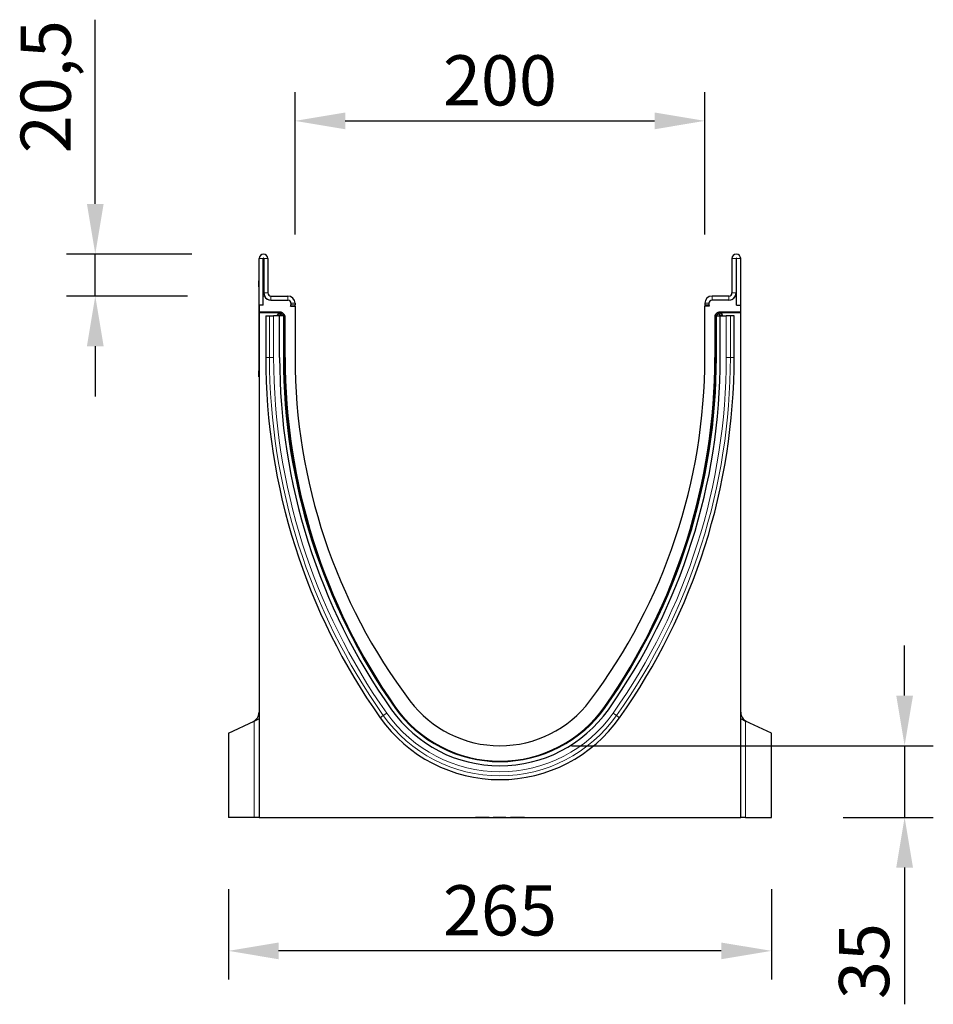
# Model space of a CAD drawing. Units: millimetres. Extents: x -509 to 1359, y -18 to 1272.
# Drawn here: x -478 to -32, y 792 to 1272 of the extents above; entities that cross this region are included whole.
import ezdxf

# ---------------------------------------------------------------- set-up
doc = ezdxf.new("R2010")
doc.units = ezdxf.units.MM
for name, color, linetype, lineweight in [('133734', 7, 'Continuous', 25), ('DIMENSION', 3, 'Continuous', 25), ('TANGENT_EDGES', 4, 'Continuous', 25)]:
    doc.layers.add(name, color=color, linetype=linetype, lineweight=lineweight)
doc.styles.add('BEMSTIL', font='arial.ttf', dxfattribs={"width": 0.8})
doc.dimstyles.new('BEMASS$0', dxfattribs={"dimscale": 10, "dimtxt": 3.5, "dimasz": 3.5, "dimexe": 2, "dimexo": 0, "dimgap": 1, "dimtad": 1, "dimdec": 1, "dimtxsty": 'BEMSTIL', "dimcen": 3, "dimclrd": 3, "dimclre": 3, "dimclrt": 4, "dimadec": 0, "dimazin": 0, "dimtfac": 1, "dimtdec": 1, "dimtofl": 0, "dimtmove": 0, "dimatfit": 0, "dimfxl": 0, "dimtolj": 1, "dimlwd": -1, "dimlwe": -1, "dimarcsym": 0})

# ---------------------------------------------------------------- blocks, each defined once
blk = doc.blocks.new('*D32')
at = {"layer": 'Defpoints', "color": 0}
for p in [(-441.43, 1158.03), (-359.3, 1158.03), (-361.43, 1137.53)]:
    blk.add_point(p, dxfattribs=at)
at = {"layer": 'DIMENSION', "color": 3}
for p, q in [((-441.43, 1182.53), (-441.43, 1272.42)), ((-394.3, 1158.03), (-455.43, 1158.03)), ((-441.43, 1137.53), (-441.43, 1158.03)), ((-396.43, 1137.53), (-455.43, 1137.53)), ((-441.43, 1113.03), (-441.43, 1088.53))]:
    blk.add_line(p, q, dxfattribs=at)
for points in [[(-445.51, 1182.53), (-437.34, 1182.53), (-441.43, 1158.03)], [(-445.51, 1113.03), (-437.34, 1113.03), (-441.43, 1137.53)]]:
    blk.add_solid(points, dxfattribs=at)
at = {"layer": 'DIMENSION', "color": 4, "insert": (-477.87, 1239.72), "char_height": 24.5, "attachment_point": 2, "rotation": 90, "style": 'BEMSTIL'}
blk.add_mtext('\\A1;20,5', dxfattribs=at)
blk = doc.blocks.new('*D33')
at = {"layer": 'Defpoints', "color": 0}
for p in [(-143.93, 1223.03), (-343.93, 1132.53), (-143.93, 1132.53)]:
    blk.add_point(p, dxfattribs=at)
at = {"layer": 'DIMENSION', "color": 3}
for p, q in [((-343.93, 1167.53), (-343.93, 1237.03)), ((-143.93, 1167.53), (-143.93, 1237.03)), ((-319.43, 1223.03), (-168.43, 1223.03))]:
    blk.add_line(p, q, dxfattribs=at)
for points in [[(-319.43, 1227.11), (-319.43, 1218.94), (-343.93, 1223.03)], [(-168.43, 1227.11), (-168.43, 1218.94), (-143.93, 1223.03)]]:
    blk.add_solid(points, dxfattribs=at)
at = {"layer": 'DIMENSION', "color": 4, "insert": (-243.93, 1255.05), "char_height": 24.5, "attachment_point": 2, "style": 'BEMSTIL'}
blk.add_mtext('\\A1;200', dxfattribs=at)
blk = doc.blocks.new('*D34')
at = {"layer": 'Defpoints', "color": 0}
for p in [(-243.93, 918.03), (-46.43, 918.03), (-111.43, 883.03)]:
    blk.add_point(p, dxfattribs=at)
at = {"layer": 'DIMENSION', "color": 3}
for p, q in [((-46.43, 942.53), (-46.43, 967.03)), ((-208.93, 918.03), (-32.43, 918.03)), ((-46.43, 918.03), (-46.43, 883.03)), ((-76.43, 883.03), (-32.43, 883.03)), ((-46.43, 858.53), (-46.43, 791.82))]:
    blk.add_line(p, q, dxfattribs=at)
for points in [[(-50.51, 942.53), (-42.34, 942.53), (-46.43, 918.03)], [(-50.51, 858.53), (-42.34, 858.53), (-46.43, 883.03)]]:
    blk.add_solid(points, dxfattribs=at)
at = {"layer": 'DIMENSION', "color": 4, "insert": (-78.46, 812.92), "char_height": 24.5, "attachment_point": 2, "rotation": 90, "style": 'BEMSTIL'}
blk.add_mtext('\\A1;35', dxfattribs=at)
blk = doc.blocks.new('*D35')
at = {"layer": 'Defpoints', "color": 0}
for p in [(-376.43, 883.03), (-111.43, 883.03), (-376.43, 817.9)]:
    blk.add_point(p, dxfattribs=at)
at = {"layer": 'DIMENSION', "color": 3}
for p, q in [((-376.43, 848.03), (-376.43, 803.9)), ((-111.43, 848.03), (-111.43, 803.9)), ((-135.93, 817.9), (-351.93, 817.9))]:
    blk.add_line(p, q, dxfattribs=at)
for points in [[(-351.93, 821.98), (-351.93, 813.81), (-376.43, 817.9)], [(-135.93, 821.98), (-135.93, 813.81), (-111.43, 817.9)]]:
    blk.add_solid(points, dxfattribs=at)
at = {"layer": 'DIMENSION', "color": 4, "insert": (-243.93, 849.92), "char_height": 24.5, "attachment_point": 2, "style": 'BEMSTIL'}
blk.add_mtext('\\A1;265', dxfattribs=at)
blk = doc.blocks.new('1042716-M_D_SIDE VIEW')
at = {"layer": '133734'}
for p, q in [((2687.06, 1312.62), (2687.06, 1335.49)), ((2689.06, 1312.62), (2689.06, 1335.49)), ((2689.31, 1335.49), (2689.31, 1318.62)), ((2691.31, 1335.49), (2691.31, 1318.62)), ((2917.81, 1335.49), (2917.81, 1318.62)), ((2919.81, 1335.49), (2919.81, 1318.62)), ((2920.06, 1312.62), (2920.06, 1335.49)), ((2922.06, 1312.62), (2922.06, 1335.49)), ((2686.86, 1324.62), (2687.06, 1324.62)), ((2686.86, 1321.62), (2686.86, 1324.62)), ((2686.86, 1321.62), (2686.86, 1280.62)), ((2689.06, 1312.62), (2689.06, 1317.12)), ((2689.65, 1317.12), (2689.06, 1317.12)), ((2692.81, 1317.12), (2701.06, 1317.12)), ((2916.31, 1317.12), (2908.06, 1317.12)), ((2920.06, 1317.12), (2919.47, 1317.12)), ((2920.06, 1312.62), (2920.06, 1317.12)), ((2689.06, 1312.62), (2687.06, 1312.62)), ((2687.06, 1312.62), (2687.06, 1309.22)), ((2692.81, 1315.12), (2701.06, 1315.12)), ((2702.4, 1312.12), (2704.56, 1312.12)), ((2702.4, 1312.12), (2704.49, 1312.12)), ((2702.56, 1313.62), (2702.56, 1312.79)), ((2704.56, 1313.62), (2704.56, 1312.79)), ((2704.56, 1312.12), (2704.56, 1287.12)), ((2904.56, 1313.62), (2904.56, 1312.79)), ((2904.56, 1287.12), (2904.56, 1312.12)), ((2906.72, 1312.12), (2904.56, 1312.12)), ((2906.72, 1312.12), (2904.62, 1312.12)), ((2906.56, 1313.62), (2906.56, 1312.79)), ((2916.31, 1315.12), (2908.06, 1315.12)), ((2920.06, 1312.62), (2922.06, 1312.62)), ((2922.06, 1309.22), (2922.06, 1312.62)), ((2697.78, 1309.22), (2687.06, 1309.22)), ((2687.06, 1308.9), (2687.06, 1309.22)), ((2697.04, 1308.9), (2687.06, 1308.9)), ((2687.06, 1308.9), (2687.06, 1062.62)), ((2690.25, 1307.52), (2690.25, 1287.12)), ((2690.25, 1307.52), (2692.11, 1307.52)), ((2692.11, 1307.52), (2694.12, 1307.52)), ((2697.01, 1307.52), (2694.12, 1307.52)), ((2696.04, 1307.52), (2696.04, 1307.9)), ((2697.01, 1287.12), (2697.01, 1307.52)), ((2698.91, 1307.52), (2697.01, 1307.52)), ((2698.48, 1308.93), (2699.4, 1308.01)), ((2698.91, 1307.52), (2699.21, 1307.52)), ((2699.21, 1307.52), (2699.57, 1307.52)), ((2699.21, 1287.12), (2699.21, 1307.52)), ((2699.69, 1287.12), (2699.69, 1307.3)), ((2909.42, 1307.3), (2909.42, 1287.12)), ((2909.91, 1307.52), (2909.54, 1307.52)), ((2909.72, 1308.01), (2910.63, 1308.93)), ((2909.91, 1287.12), (2909.91, 1307.52)), ((2910.21, 1307.52), (2909.91, 1307.52)), ((2910.21, 1307.52), (2912.11, 1307.52)), ((2922.06, 1309.22), (2911.34, 1309.22)), ((2922.06, 1308.9), (2912.08, 1308.9)), ((2912.11, 1287.12), (2912.11, 1307.52)), ((2912.11, 1307.52), (2915, 1307.52)), ((2913.08, 1307.9), (2913.08, 1307.52)), ((2917.01, 1307.52), (2915, 1307.52)), ((2918.87, 1307.52), (2917.01, 1307.52)), ((2918.87, 1287.12), (2918.87, 1307.52)), ((2922.06, 1308.9), (2922.06, 1309.22)), ((2922.06, 1062.62), (2922.06, 1308.9)), ((2686.86, 1277.62), (2686.86, 1280.62)), ((2687.06, 1277.62), (2686.86, 1277.62)), ((2687.06, 1133.78), (2686.98, 1113.92)), ((2922.14, 1113.92), (2922.06, 1133.78)), ((2684.68, 1109.68), (2686.85, 1110.69)), ((2922.27, 1110.69), (2924.44, 1109.68)), ((2672.06, 1103.79), (2684.68, 1109.68)), ((2937.06, 1103.79), (2924.44, 1109.68)), ((2672.06, 1103.79), (2672.06, 1062.62)), ((2937.06, 1062.62), (2937.06, 1103.79)), ((2684.68, 1062.62), (2672.06, 1062.62)), ((2687.06, 1062.62), (2684.68, 1062.62)), ((2687.06, 1062.62), (2922.06, 1062.62)), ((2693.61, 1062.62), (2693.61, 1062.51)), ((2694.28, 1062.52), (2697.81, 1062.52)), ((2694.29, 1062.52), (2694.29, 1062.51)), ((2694.91, 1062.52), (2694.91, 1062.51)), ((2695.33, 1062.51), (2695.33, 1062.52)), ((2695.61, 1062.52), (2695.61, 1062.51)), ((2697.31, 1062.52), (2697.31, 1062.51)), ((2697.64, 1062.52), (2697.64, 1062.51)), ((2697.81, 1062.52), (2697.81, 1062.62)), ((2698.43, 1062.52), (2698.43, 1062.62)), ((2698.43, 1062.52), (2698.47, 1062.52)), ((2698.48, 1062.51), (2698.48, 1062.62)), ((2698.51, 1062.52), (2698.51, 1062.51)), ((2698.79, 1062.51), (2698.79, 1062.62)), ((2698.79, 1062.52), (2698.79, 1062.62)), ((2699.03, 1062.51), (2699.03, 1062.62)), ((2699.03, 1062.52), (2699.03, 1062.62)), ((2699.21, 1062.52), (2699.21, 1062.51)), ((2699.24, 1062.52), (2699.24, 1062.62)), ((2699.26, 1062.51), (2699.26, 1062.62)), ((2699.8, 1062.52), (2699.8, 1062.62)), ((2699.82, 1062.51), (2699.82, 1062.62)), ((2700.45, 1062.52), (2700.45, 1062.62)), ((2700.48, 1062.51), (2700.48, 1062.62)), ((2700.5, 1062.52), (2700.68, 1062.52)), ((2700.68, 1062.52), (2700.68, 1062.62)), ((2700.68, 1062.52), (2701.6, 1062.52)), ((2700.76, 1062.52), (2700.76, 1062.51)), ((2701.89, 1062.52), (2701.89, 1062.51)), ((2701.97, 1062.52), (2701.97, 1062.62)), ((2702.44, 1062.52), (2702.44, 1062.62)), ((2702.47, 1062.51), (2702.47, 1062.62)), ((2702.49, 1062.52), (2702.65, 1062.52)), ((2702.52, 1062.51), (2702.52, 1062.52)), ((2702.65, 1062.52), (2702.65, 1062.62)), ((2703.07, 1062.52), (2703.25, 1062.52)), ((2703.31, 1062.52), (2703.31, 1062.62)), ((2703.34, 1062.51), (2703.34, 1062.62)), ((2703.83, 1062.52), (2703.83, 1062.62)), ((2703.83, 1062.52), (2704.35, 1062.52)), ((2704.53, 1062.51), (2704.53, 1062.62)), ((2704.55, 1062.52), (2704.58, 1062.52)), ((2704.58, 1062.52), (2704.58, 1062.62)), ((2705.35, 1062.52), (2705.35, 1062.62)), ((2705.35, 1062.52), (2705.94, 1062.52)), ((2706.17, 1062.51), (2706.17, 1062.62)), ((2706.19, 1062.52), (2707.63, 1062.52)), ((2706.32, 1062.52), (2706.32, 1062.51)), ((2707.63, 1062.52), (2707.63, 1062.62)), ((2707.63, 1062.52), (2708.14, 1062.52)), ((2707.92, 1062.52), (2707.92, 1062.51)), ((2708.17, 1062.62), (2708.17, 1062.51)), ((2708.37, 1062.52), (2708.37, 1062.62)), ((2710.78, 1062.52), (2710.78, 1062.62)), ((2710.83, 1062.51), (2710.83, 1062.62)), ((2710.88, 1062.52), (2710.88, 1062.62)), ((2711.95, 1062.52), (2711.95, 1062.51)), ((2712.44, 1062.52), (2712.44, 1062.62)), ((2712.66, 1062.51), (2712.66, 1062.62)), ((2712.67, 1062.52), (2713.23, 1062.52)), ((2712.91, 1062.51), (2712.91, 1062.52)), ((2713.23, 1062.52), (2713.23, 1062.62)), ((2713.97, 1062.52), (2713.97, 1062.62)), ((2713.97, 1062.52), (2714.88, 1062.52)), ((2714.33, 1062.52), (2714.33, 1062.51)), ((2714.88, 1062.52), (2714.88, 1062.62)), ((2714.99, 1062.51), (2714.99, 1062.62)), ((2716.4, 1062.52), (2716.4, 1062.62)), ((2716.7, 1062.51), (2716.7, 1062.62)), ((2716.77, 1062.52), (2717.14, 1062.52)), ((2717.21, 1062.62), (2717.21, 1062.51)), ((2717.38, 1062.52), (2717.38, 1062.62)), ((2717.99, 1062.52), (2719.28, 1062.52)), ((2718.14, 1062.52), (2718.14, 1062.51)), ((2719.28, 1062.52), (2719.28, 1062.62)), ((2719.47, 1062.51), (2719.47, 1062.62)), ((2719.5, 1062.52), (2720.12, 1062.52)), ((2719.61, 1062.52), (2719.61, 1062.51)), ((2720.12, 1062.52), (2720.12, 1062.62)), ((2720.12, 1062.52), (2720.43, 1062.52)), ((2720.38, 1062.52), (2720.38, 1062.51)), ((2720.65, 1062.52), (2720.65, 1062.62)), ((2721.17, 1062.52), (2721.17, 1062.62)), ((2721.26, 1062.51), (2721.26, 1062.62)), ((2721.29, 1062.52), (2721.91, 1062.52)), ((2721.9, 1062.52), (2721.9, 1062.51)), ((2722.53, 1062.52), (2722.53, 1062.62)), ((2722.56, 1062.52), (2722.58, 1062.52)), ((2722.63, 1062.51), (2722.63, 1062.62)), ((2722.71, 1062.52), (2722.77, 1062.52)), ((2722.77, 1062.52), (2722.77, 1062.62)), ((2723.29, 1062.52), (2723.29, 1062.62)), ((2723.4, 1062.51), (2723.4, 1062.62)), ((2723.42, 1062.52), (2724.09, 1062.52)), ((2724.33, 1062.52), (2724.33, 1062.51)), ((2724.65, 1062.52), (2724.66, 1062.52)), ((2724.7, 1062.52), (2724.7, 1062.62)), ((2724.81, 1062.51), (2724.81, 1062.62)), ((2724.84, 1062.52), (2724.87, 1062.52)), ((2725.04, 1062.52), (2725.04, 1062.62)), ((2725.57, 1062.52), (2725.57, 1062.62)), ((2725.69, 1062.51), (2725.69, 1062.62)), ((2725.71, 1062.52), (2726.44, 1062.52)), ((2726.74, 1062.52), (2726.74, 1062.51)), ((2727, 1062.52), (2727.04, 1062.52)), ((2727.07, 1062.52), (2727.07, 1062.62)), ((2727.2, 1062.51), (2727.2, 1062.62)), ((2727.38, 1062.52), (2727.38, 1062.62)), ((2727.68, 1062.52), (2727.77, 1062.52)), ((2727.92, 1062.52), (2727.92, 1062.62)), ((2728.03, 1062.51), (2728.03, 1062.62)), ((2728.06, 1062.52), (2728.79, 1062.52)), ((2729.26, 1062.52), (2729.26, 1062.51)), ((2729.42, 1062.52), (2729.42, 1062.62)), ((2729.45, 1062.52), (2729.5, 1062.52)), ((2729.5, 1062.52), (2729.64, 1062.52)), ((2729.55, 1062.51), (2729.55, 1062.62)), ((2729.79, 1062.52), (2729.79, 1062.62)), ((2730.31, 1062.52), (2730.31, 1062.62)), ((2730.44, 1062.51), (2730.44, 1062.62)), ((2730.47, 1062.52), (2731.24, 1062.52)), ((2731.85, 1062.52), (2731.85, 1062.62)), ((2731.99, 1062.51), (2731.99, 1062.62)), ((2732.68, 1062.62), (2732.68, 1062.51)), ((2732.75, 1062.52), (2732.75, 1062.62)), ((2733.15, 1062.52), (2734.51, 1062.52)), ((2734.43, 1062.52), (2734.43, 1062.51)), ((2734.51, 1062.52), (2734.51, 1062.62)), ((2734.51, 1062.52), (2734.59, 1062.52)), ((2734.72, 1062.52), (2734.72, 1062.62)), ((2735.24, 1062.52), (2735.24, 1062.62)), ((2735.31, 1062.52), (2736.25, 1062.52)), ((2735.38, 1062.52), (2735.38, 1062.51)), ((2735.39, 1062.51), (2735.39, 1062.62)), ((2736.25, 1062.52), (2736.25, 1062.62)), ((2736.87, 1062.52), (2736.87, 1062.62)), ((2737.03, 1062.51), (2737.03, 1062.62)), ((2737.06, 1062.52), (2737.21, 1062.52)), ((2737.18, 1062.52), (2737.18, 1062.51)), ((2737.21, 1062.52), (2737.21, 1062.62)), ((2737.21, 1062.52), (2737.27, 1062.52)), ((2737.38, 1062.52), (2737.38, 1062.62)), ((2737.91, 1062.52), (2737.91, 1062.62)), ((2738.07, 1062.51), (2738.07, 1062.62)), ((2738.07, 1062.52), (2738.96, 1062.52)), ((2739.58, 1062.52), (2739.58, 1062.62)), ((2739.75, 1062.51), (2739.75, 1062.62)), ((2740.87, 1062.62), (2740.87, 1062.51)), ((2740.92, 1062.52), (2740.92, 1062.62)), ((2741.3, 1062.52), (2741.3, 1062.62)), ((2741.3, 1062.52), (2742.54, 1062.52)), ((2742.56, 1062.62), (2742.56, 1062.51)), ((2742.64, 1062.52), (2742.64, 1062.62)), ((2743.17, 1062.52), (2743.17, 1062.62)), ((2743.41, 1062.52), (2743.41, 1062.62)), ((2743.41, 1062.52), (2744.34, 1062.52)), ((2743.61, 1062.51), (2743.61, 1062.52)), ((2743.76, 1062.52), (2743.76, 1062.51)), ((2744.97, 1062.52), (2744.97, 1062.62)), ((2745.17, 1062.51), (2745.17, 1062.62)), ((2745.2, 1062.52), (2745.34, 1062.52)), ((2745.36, 1062.62), (2745.36, 1062.51)), ((2745.43, 1062.52), (2745.43, 1062.62)), ((2745.95, 1062.52), (2745.95, 1062.62)), ((2746.19, 1062.52), (2746.29, 1062.52)), ((2746.29, 1062.52), (2746.29, 1062.62)), ((2746.29, 1062.52), (2747.17, 1062.52)), ((2746.55, 1062.51), (2746.55, 1062.52)), ((2746.78, 1062.52), (2746.78, 1062.51)), ((2747.79, 1062.52), (2747.79, 1062.62)), ((2748.01, 1062.51), (2748.01, 1062.62)), ((2748.03, 1062.52), (2748.3, 1062.52)), ((2748.33, 1062.62), (2748.33, 1062.51)), ((2748.39, 1062.52), (2748.39, 1062.62)), ((2748.91, 1062.52), (2748.91, 1062.62)), ((2749.15, 1062.52), (2749.24, 1062.52)), ((2749.24, 1062.52), (2749.24, 1062.62)), ((2749.24, 1062.52), (2750.13, 1062.52)), ((2749.55, 1062.51), (2749.55, 1062.52)), ((2750.75, 1062.52), (2750.75, 1062.62)), ((2750.97, 1062.51), (2750.97, 1062.62)), ((2792.63, 1062.52), (2792.63, 1062.62)), ((2796.01, 1062.52), (2792.63, 1062.52)), ((2796.01, 1062.52), (2796.01, 1062.62)), ((2799.38, 1062.52), (2796.01, 1062.52)), ((2799.38, 1062.52), (2799.38, 1062.62)), ((2801.18, 1062.62), (2801.18, 1062.52)), ((2807.48, 1062.52), (2801.18, 1062.52)), ((2807.48, 1062.52), (2807.48, 1062.62)), ((2809.73, 1062.62), (2809.73, 1062.52)), ((2816.48, 1062.52), (2809.73, 1062.52)), ((2816.48, 1062.52), (2816.48, 1062.62)), ((2870.52, 1062.62), (2870.52, 1062.49)), ((2876.52, 1062.49), (2870.52, 1062.49)), ((2876.52, 1062.49), (2876.52, 1062.62)), ((2924.44, 1062.62), (2922.06, 1062.62)), ((2924.44, 1062.62), (2937.06, 1062.62))]:
    blk.add_line(p, q, dxfattribs=at)
for centre, radius, start, end in [((2689.18, 1335.49), 2.12, 0, 180), ((2919.93, 1335.49), 2.12, 0, 180), ((2689.18, 1335.49), 0.125, 0, 180), ((2919.93, 1335.49), 0.125, 0, 180), ((2692.81, 1318.62), 3.5, 180, 270), ((2692.81, 1318.62), 3.5, 205.3769, 270), ((2692.81, 1318.62), 1.5, 180, 270), ((2701.06, 1313.62), 3.5, 0, 90), ((2908.06, 1313.62), 3.5, 90, 180), ((2916.31, 1318.62), 1.5, 270, 0), ((2916.31, 1318.62), 3.5, 270, 0), ((2916.31, 1318.62), 3.5, 270, 334.6231), ((2701.06, 1313.62), 1.5, 0, 90), ((2701.06, 1312.79), 1.5, 333.4244, 0), ((2701.06, 1312.79), 3.5, 348.946, 0), ((2908.06, 1312.79), 3.5, 180, 191.054), ((2908.06, 1313.62), 1.5, 90, 180), ((2908.06, 1312.79), 1.5, 180, 206.5756), ((2994.77, 1287.12), 304.52, 180, 215.2651), ((2994.77, 1287.12), 297.76, 180, 215.2651), ((2994.77, 1287.12), 295.56, 180, 215.2651), ((2996.97, 1287.12), 297.27, 180, 214.9552), ((2983.06, 1287.12), 278.5, 180, 216.9975), ((2626.05, 1287.12), 278.5, 323.0025, 0), ((2614.35, 1287.12), 295.56, 324.7349, 0), ((2612.15, 1287.12), 297.27, 325.0448, 0), ((2614.35, 1287.12), 297.76, 324.7349, 0), ((2614.35, 1287.12), 304.52, 324.7349, 0), ((2804.56, 1152.62), 64.8, 215.2651, 324.7349), ((2804.56, 1152.62), 62.52, 214.9552, 325.0448), ((2804.56, 1152.62), 62.6, 215.2651, 324.7349), ((2804.56, 1152.62), 55, 216.9975, 323.0025), ((2681.98, 1113.94), 5, 295, 359.8727), ((2804.56, 1152.62), 71.56, 215.2651, 324.7349), ((2927.14, 1113.94), 5, 180.1627, 245)]:
    blk.add_arc(centre, radius, start, end, dxfattribs=at)
for centre, major_axis, start_param, end_param in [((2697.04, 1307.9), (0.708, -0.708), 2.356537, 3.926648), ((2697.78, 1308.22), (-0.708, -0.708), 3.141935, 3.926648), ((2698.69, 1307.3), (0.708, 0.708), 5.49813, 6.283528), ((2910.42, 1307.3), (0.708, -0.708), 3.141935, 3.926648), ((2911.34, 1308.22), (-0.708, 0.708), 5.49813, 6.283528), ((2912.08, 1307.9), (-0.708, -0.708), 2.356537, 3.926648)]:
    blk.add_ellipse(centre, major_axis=major_axis, ratio=0.999315, start_param=start_param, end_param=end_param, dxfattribs=at)
blk.add_open_spline([(2687.06, 1272.2), (2687.06, 1272.2), (2687.06, 1272.2), (2687.06, 1272.2)], degree=3, dxfattribs=at)
for points, knots in [([(2687.06, 1111.56), (2687.06, 1111.3), (2687.04, 1111.11), (2686.98, 1110.82), (2686.92, 1110.72), (2686.85, 1110.69)], [0, 0, 0, 0, 0.5, 0.5, 1, 1, 1, 1]), ([(2922.27, 1110.69), (2922.19, 1110.72), (2922.14, 1110.81), (2922.07, 1111.1), (2922.06, 1111.3), (2922.06, 1111.56)], [0, 0, 0, 0, 0.5, 0.5, 1, 1, 1, 1]), ([(2693.62, 1062.52), (2693.62, 1062.52), (2693.62, 1062.52), (2693.66, 1062.52), (2693.81, 1062.52), (2694.04, 1062.52), (2694.2, 1062.52), (2694.28, 1062.52)], [0, 0, 0, 0, 0.129493, 0.329435, 0.52822, 0.763445, 1, 1, 1, 1]), ([(2697.81, 1062.52), (2697.9, 1062.52), (2698.07, 1062.52), (2698.31, 1062.52), (2698.41, 1062.52), (2698.42, 1062.52), (2698.43, 1062.52)], [0, 0, 0, 0, 0.281071, 0.558671, 0.77879, 1, 1, 1, 1]), ([(2698.51, 1062.52), (2698.53, 1062.52), (2698.6, 1062.52), (2698.73, 1062.52), (2698.76, 1062.52), (2698.79, 1062.52)], [0, 0, 0, 0, 0.128057, 0.46867, 1, 1, 1, 1]), ([(2698.84, 1062.52), (2698.85, 1062.52), (2698.91, 1062.52), (2699, 1062.52), (2699.02, 1062.52), (2699.03, 1062.52)], [0, 0, 0, 0, 0.073968, 0.53639, 1, 1, 1, 1]), ([(2699.09, 1062.52), (2699.1, 1062.52), (2699.2, 1062.52), (2699.22, 1062.52), (2699.24, 1062.52)], [0, 0, 0, 0, 0.09923, 1, 1, 1, 1]), ([(2699.32, 1062.52), (2699.38, 1062.52), (2699.54, 1062.52), (2699.71, 1062.52), (2699.77, 1062.52), (2699.8, 1062.52)], [0, 0, 0, 0, 0.207571, 0.603565, 1, 1, 1, 1]), ([(2699.87, 1062.52), (2699.95, 1062.52), (2700.15, 1062.52), (2700.34, 1062.52), (2700.41, 1062.52), (2700.45, 1062.52)], [0, 0, 0, 0, 0.26591, 0.63274, 1, 1, 1, 1]), ([(2701.6, 1062.52), (2701.67, 1062.52), (2701.79, 1062.52), (2701.92, 1062.52), (2701.97, 1062.52)], [0, 0, 0, 0, 0.5602884, 1, 1, 1, 1]), ([(2701.97, 1062.52), (2702.03, 1062.52), (2702.15, 1062.52), (2702.33, 1062.52), (2702.4, 1062.52), (2702.44, 1062.52)], [0, 0, 0, 0, 0.280631, 0.561595, 1, 1, 1, 1]), ([(2702.65, 1062.52), (2702.73, 1062.52), (2702.87, 1062.52), (2703.09, 1062.52), (2703.25, 1062.52), (2703.29, 1062.52), (2703.31, 1062.52)], [0, 0, 0, 0, 0.280954, 0.560213, 0.779918, 1, 1, 1, 1]), ([(2703.39, 1062.52), (2703.46, 1062.52), (2703.61, 1062.52), (2703.75, 1062.52), (2703.8, 1062.52), (2703.83, 1062.52)], [0, 0, 0, 0, 0.3310517, 0.6649189, 1, 1, 1, 1]), ([(2704.35, 1062.52), (2704.43, 1062.52), (2704.53, 1062.52), (2704.51, 1062.52), (2704.51, 1062.52)], [0, 0, 0, 0, 0.725145, 1, 1, 1, 1]), ([(2704.58, 1062.52), (2704.66, 1062.52), (2704.84, 1062.52), (2705.1, 1062.52), (2705.26, 1062.52), (2705.32, 1062.52), (2705.35, 1062.52)], [0, 0, 0, 0, 0.281028, 0.5584, 0.778878, 1, 1, 1, 1]), ([(2705.94, 1062.52), (2706.01, 1062.52), (2706.13, 1062.52), (2706.15, 1062.52), (2706.16, 1062.52)], [0, 0, 0, 0, 0.605985, 1, 1, 1, 1]), ([(2708.17, 1062.52), (2708.17, 1062.52), (2708.16, 1062.52), (2708.2, 1062.52), (2708.26, 1062.52), (2708.33, 1062.52), (2708.37, 1062.52)], [0, 0, 0, 0, 0.0099397, 0.3942311, 0.6970191, 1, 1, 1, 1]), ([(2708.37, 1062.52), (2708.43, 1062.52), (2708.56, 1062.52), (2708.77, 1062.52), (2708.9, 1062.52), (2708.99, 1062.52)], [0, 0, 0, 0, 0.277898, 0.557443, 1, 1, 1, 1]), ([(2708.99, 1062.52), (2709.14, 1062.52), (2709.44, 1062.52), (2709.9, 1062.52), (2710.27, 1062.52), (2710.58, 1062.52), (2710.72, 1062.52), (2710.78, 1062.52)], [0, 0, 0, 0, 0.281901, 0.563548, 0.711304, 0.859097, 1, 1, 1, 1]), ([(2710.88, 1062.52), (2711.05, 1062.52), (2711.41, 1062.52), (2711.87, 1062.52), (2712.21, 1062.52), (2712.36, 1062.52), (2712.44, 1062.52)], [0, 0, 0, 0, 0.279936, 0.559456, 0.779635, 1, 1, 1, 1]), ([(2712.44, 1062.52), (2712.52, 1062.52), (2712.65, 1062.52), (2712.64, 1062.52), (2712.64, 1062.52)], [0, 0, 0, 0, 0.622013, 1, 1, 1, 1]), ([(2713.23, 1062.52), (2713.31, 1062.52), (2713.46, 1062.52), (2713.7, 1062.52), (2713.87, 1062.52), (2713.94, 1062.52), (2713.97, 1062.52)], [0, 0, 0, 0, 0.280811, 0.559168, 0.779235, 1, 1, 1, 1]), ([(2714.88, 1062.52), (2714.91, 1062.52), (2714.97, 1062.52), (2714.98, 1062.52), (2714.99, 1062.52)], [0, 0, 0, 0, 0.559852, 1, 1, 1, 1]), ([(2715.05, 1062.52), (2715.2, 1062.52), (2715.55, 1062.52), (2716.04, 1062.52), (2716.28, 1062.52), (2716.4, 1062.52)], [0, 0, 0, 0, 0.287265, 0.643445, 1, 1, 1, 1]), ([(2716.4, 1062.52), (2716.48, 1062.52), (2716.63, 1062.52), (2716.72, 1062.52), (2716.7, 1062.52), (2716.7, 1062.52)], [0, 0, 0, 0, 0.470631, 0.940636, 1, 1, 1, 1]), ([(2717.21, 1062.52), (2717.21, 1062.52), (2717.21, 1062.52), (2717.25, 1062.52), (2717.33, 1062.52), (2717.38, 1062.52)], [0, 0, 0, 0, 0.166911, 0.445409, 1, 1, 1, 1]), ([(2717.38, 1062.52), (2717.43, 1062.52), (2717.52, 1062.52), (2717.65, 1062.52), (2717.82, 1062.52), (2717.91, 1062.52), (2717.99, 1062.52)], [0, 0, 0, 0, 0.249533, 0.374652, 0.500029, 1, 1, 1, 1]), ([(2719.28, 1062.52), (2719.32, 1062.52), (2719.39, 1062.52), (2719.47, 1062.52), (2719.46, 1062.52), (2719.46, 1062.52)], [0, 0, 0, 0, 0.43743, 0.873773, 1, 1, 1, 1]), ([(2720.43, 1062.52), (2720.46, 1062.52), (2720.5, 1062.52), (2720.6, 1062.52), (2720.65, 1062.52)], [0, 0, 0, 0, 0.5610989, 1, 1, 1, 1]), ([(2720.65, 1062.52), (2720.69, 1062.52), (2720.79, 1062.52), (2720.95, 1062.52), (2721.08, 1062.52), (2721.14, 1062.52), (2721.17, 1062.52)], [0, 0, 0, 0, 0.27891, 0.558476, 0.779056, 1, 1, 1, 1]), ([(2721.17, 1062.52), (2721.21, 1062.52), (2721.26, 1062.52), (2721.26, 1062.52), (2721.25, 1062.52)], [0, 0, 0, 0, 0.68319, 1, 1, 1, 1]), ([(2721.91, 1062.52), (2722.04, 1062.52), (2722.21, 1062.52), (2722.42, 1062.52), (2722.49, 1062.52), (2722.53, 1062.52)], [0, 0, 0, 0, 0.56067, 0.78016, 1, 1, 1, 1]), ([(2722.53, 1062.52), (2722.56, 1062.52), (2722.62, 1062.52), (2722.62, 1062.52), (2722.63, 1062.52)], [0, 0, 0, 0, 0.548329, 1, 1, 1, 1]), ([(2722.77, 1062.52), (2722.82, 1062.52), (2722.91, 1062.52), (2723.07, 1062.52), (2723.2, 1062.52), (2723.26, 1062.52), (2723.29, 1062.52)], [0, 0, 0, 0, 0.278549, 0.558382, 0.779003, 1, 1, 1, 1]), ([(2723.29, 1062.52), (2723.33, 1062.52), (2723.39, 1062.52), (2723.39, 1062.52), (2723.39, 1062.52)], [0, 0, 0, 0, 0.6204, 1, 1, 1, 1]), ([(2724.09, 1062.52), (2724.21, 1062.52), (2724.38, 1062.52), (2724.6, 1062.52), (2724.66, 1062.52), (2724.7, 1062.52)], [0, 0, 0, 0, 0.560384, 0.780022, 1, 1, 1, 1]), ([(2724.7, 1062.52), (2724.73, 1062.52), (2724.8, 1062.52), (2724.81, 1062.52), (2724.81, 1062.52)], [0, 0, 0, 0, 0.526851, 1, 1, 1, 1]), ([(2724.87, 1062.52), (2724.88, 1062.52), (2724.91, 1062.52), (2725, 1062.52), (2725.04, 1062.52)], [0, 0, 0, 0, 0.560949, 1, 1, 1, 1]), ([(2725.04, 1062.52), (2725.09, 1062.52), (2725.18, 1062.52), (2725.35, 1062.52), (2725.48, 1062.52), (2725.54, 1062.52), (2725.57, 1062.52)], [0, 0, 0, 0, 0.278415, 0.558226, 0.778999, 1, 1, 1, 1]), ([(2725.57, 1062.52), (2725.61, 1062.52), (2725.68, 1062.52), (2725.68, 1062.52), (2725.68, 1062.52)], [0, 0, 0, 0, 0.593807, 1, 1, 1, 1]), ([(2726.44, 1062.52), (2726.57, 1062.52), (2726.74, 1062.52), (2726.96, 1062.52), (2727.03, 1062.52), (2727.07, 1062.52)], [0, 0, 0, 0, 0.560623, 0.78007, 1, 1, 1, 1]), ([(2727.07, 1062.52), (2727.1, 1062.52), (2727.17, 1062.52), (2727.21, 1062.52), (2727.2, 1062.52), (2727.2, 1062.52)], [0, 0, 0, 0, 0.49516, 0.989302, 1, 1, 1, 1]), ([(2727.21, 1062.52), (2727.22, 1062.52), (2727.25, 1062.52), (2727.34, 1062.52), (2727.38, 1062.52)], [0, 0, 0, 0, 0.560857, 1, 1, 1, 1]), ([(2727.38, 1062.52), (2727.43, 1062.52), (2727.52, 1062.52), (2727.68, 1062.52), (2727.82, 1062.52), (2727.89, 1062.52), (2727.92, 1062.52)], [0, 0, 0, 0, 0.278777, 0.558628, 0.779134, 1, 1, 1, 1]), ([(2727.92, 1062.52), (2727.96, 1062.52), (2728.03, 1062.52), (2728.03, 1062.52), (2728.03, 1062.52)], [0, 0, 0, 0, 0.582351, 1, 1, 1, 1]), ([(2728.79, 1062.52), (2728.92, 1062.52), (2729.09, 1062.52), (2729.31, 1062.52), (2729.38, 1062.52), (2729.42, 1062.52)], [0, 0, 0, 0, 0.560657, 0.780063, 1, 1, 1, 1]), ([(2729.42, 1062.52), (2729.46, 1062.52), (2729.52, 1062.52), (2729.56, 1062.52), (2729.55, 1062.52), (2729.55, 1062.52)], [0, 0, 0, 0, 0.493928, 0.98649, 1, 1, 1, 1]), ([(2729.64, 1062.52), (2729.65, 1062.52), (2729.67, 1062.52), (2729.75, 1062.52), (2729.79, 1062.52)], [0, 0, 0, 0, 0.560961, 1, 1, 1, 1]), ([(2729.79, 1062.52), (2729.83, 1062.52), (2729.92, 1062.52), (2730.08, 1062.52), (2730.21, 1062.52), (2730.28, 1062.52), (2730.31, 1062.52)], [0, 0, 0, 0, 0.27827, 0.558208, 0.778952, 1, 1, 1, 1]), ([(2730.31, 1062.52), (2730.35, 1062.52), (2730.43, 1062.52), (2730.44, 1062.52), (2730.44, 1062.52), (2730.44, 1062.52)], [0, 0, 0, 0, 0.476033, 0.952262, 1, 1, 1, 1]), ([(2731.24, 1062.52), (2731.3, 1062.52), (2731.42, 1062.52), (2731.59, 1062.52), (2731.74, 1062.52), (2731.81, 1062.52), (2731.85, 1062.52)], [0, 0, 0, 0, 0.280454, 0.56072, 0.780073, 1, 1, 1, 1]), ([(2731.85, 1062.52), (2731.88, 1062.52), (2731.96, 1062.52), (2732, 1062.52), (2731.99, 1062.52), (2731.99, 1062.52)], [0, 0, 0, 0, 0.460846, 0.920684, 1, 1, 1, 1]), ([(2732.68, 1062.52), (2732.68, 1062.52), (2732.68, 1062.52), (2732.72, 1062.52), (2732.75, 1062.52)], [0, 0, 0, 0, 0.407693, 1, 1, 1, 1]), ([(2732.75, 1062.52), (2732.82, 1062.52), (2732.94, 1062.52), (2733.08, 1062.52), (2733.15, 1062.52)], [0, 0, 0, 0, 0.5582066, 1, 1, 1, 1]), ([(2734.59, 1062.52), (2734.6, 1062.52), (2734.6, 1062.52), (2734.68, 1062.52), (2734.72, 1062.52)], [0, 0, 0, 0, 0.560954, 1, 1, 1, 1]), ([(2734.72, 1062.52), (2734.76, 1062.52), (2734.84, 1062.52), (2735, 1062.52), (2735.14, 1062.52), (2735.21, 1062.52), (2735.24, 1062.52)], [0, 0, 0, 0, 0.278754, 0.558435, 0.7792, 1, 1, 1, 1]), ([(2735.24, 1062.52), (2735.29, 1062.52), (2735.37, 1062.52), (2735.4, 1062.52), (2735.39, 1062.52), (2735.39, 1062.52)], [0, 0, 0, 0, 0.384468, 0.769105, 1, 1, 1, 1]), ([(2736.25, 1062.52), (2736.37, 1062.52), (2736.53, 1062.52), (2736.75, 1062.52), (2736.83, 1062.52), (2736.87, 1062.52)], [0, 0, 0, 0, 0.560566, 0.780115, 1, 1, 1, 1]), ([(2736.87, 1062.52), (2736.91, 1062.52), (2736.98, 1062.52), (2737.03, 1062.52), (2737.03, 1062.52), (2737.03, 1062.52)], [0, 0, 0, 0, 0.445373, 0.889427, 1, 1, 1, 1]), ([(2737.27, 1062.52), (2737.27, 1062.52), (2737.27, 1062.52), (2737.35, 1062.52), (2737.38, 1062.52)], [0, 0, 0, 0, 0.560937, 1, 1, 1, 1]), ([(2737.38, 1062.52), (2737.43, 1062.52), (2737.51, 1062.52), (2737.67, 1062.52), (2737.81, 1062.52), (2737.88, 1062.52), (2737.91, 1062.52)], [0, 0, 0, 0, 0.278892, 0.55867, 0.779216, 1, 1, 1, 1]), ([(2737.91, 1062.52), (2737.96, 1062.52), (2738.05, 1062.52), (2738.07, 1062.52), (2738.07, 1062.52), (2738.07, 1062.52)], [0, 0, 0, 0, 0.387353, 0.774913, 1, 1, 1, 1]), ([(2738.96, 1062.52), (2739.07, 1062.52), (2739.24, 1062.52), (2739.46, 1062.52), (2739.54, 1062.52), (2739.58, 1062.52)], [0, 0, 0, 0, 0.560811, 0.780124, 1, 1, 1, 1]), ([(2739.58, 1062.52), (2739.62, 1062.52), (2739.7, 1062.52), (2739.76, 1062.52), (2739.75, 1062.52), (2739.75, 1062.52)], [0, 0, 0, 0, 0.437132, 0.873038, 1, 1, 1, 1]), ([(2740.92, 1062.52), (2740.98, 1062.52), (2741.1, 1062.52), (2741.24, 1062.52), (2741.3, 1062.52)], [0, 0, 0, 0, 0.558298, 1, 1, 1, 1]), ([(2742.57, 1062.52), (2742.57, 1062.52), (2742.56, 1062.52), (2742.61, 1062.52), (2742.64, 1062.52)], [0, 0, 0, 0, 0.421399, 1, 1, 1, 1]), ([(2742.64, 1062.52), (2742.68, 1062.52), (2742.76, 1062.52), (2742.92, 1062.52), (2743.06, 1062.52), (2743.13, 1062.52), (2743.17, 1062.52)], [0, 0, 0, 0, 0.27878, 0.558321, 0.778909, 1, 1, 1, 1]), ([(2743.17, 1062.52), (2743.22, 1062.52), (2743.32, 1062.52), (2743.37, 1062.52), (2743.38, 1062.52), (2743.38, 1062.52)], [0, 0, 0, 0, 0.279201, 0.55863, 1, 1, 1, 1]), ([(2744.34, 1062.52), (2744.45, 1062.52), (2744.61, 1062.52), (2744.84, 1062.52), (2744.93, 1062.52), (2744.97, 1062.52)], [0, 0, 0, 0, 0.560529, 0.780085, 1, 1, 1, 1]), ([(2744.97, 1062.52), (2745.01, 1062.52), (2745.1, 1062.52), (2745.17, 1062.52), (2745.17, 1062.52), (2745.17, 1062.52)], [0, 0, 0, 0, 0.401746, 0.802375, 1, 1, 1, 1]), ([(2745.43, 1062.52), (2745.46, 1062.52), (2745.54, 1062.52), (2745.74, 1062.52), (2745.87, 1062.52), (2745.95, 1062.52)], [0, 0, 0, 0, 0.279531, 0.560591, 1, 1, 1, 1]), ([(2745.95, 1062.52), (2746, 1062.52), (2746.1, 1062.52), (2746.17, 1062.52), (2746.18, 1062.52), (2746.19, 1062.52)], [0, 0, 0, 0, 0.2796, 0.558871, 1, 1, 1, 1]), ([(2747.17, 1062.52), (2747.29, 1062.52), (2747.44, 1062.52), (2747.66, 1062.52), (2747.75, 1062.52), (2747.79, 1062.52)], [0, 0, 0, 0, 0.560456, 0.779918, 1, 1, 1, 1]), ([(2747.79, 1062.52), (2747.83, 1062.52), (2747.92, 1062.52), (2748, 1062.52), (2748, 1062.52), (2748, 1062.52)], [0, 0, 0, 0, 0.385979, 0.771089, 1, 1, 1, 1]), ([(2748.39, 1062.52), (2748.42, 1062.52), (2748.5, 1062.52), (2748.65, 1062.52), (2748.79, 1062.52), (2748.87, 1062.52), (2748.91, 1062.52)], [0, 0, 0, 0, 0.278651, 0.55835, 0.778999, 1, 1, 1, 1]), ([(2748.91, 1062.52), (2748.96, 1062.52), (2749.06, 1062.52), (2749.12, 1062.52), (2749.14, 1062.52), (2749.15, 1062.52)], [0, 0, 0, 0, 0.279241, 0.558667, 1, 1, 1, 1]), ([(2750.13, 1062.52), (2750.24, 1062.52), (2750.4, 1062.52), (2750.62, 1062.52), (2750.7, 1062.52), (2750.75, 1062.52)], [0, 0, 0, 0, 0.56058, 0.780047, 1, 1, 1, 1]), ([(2750.75, 1062.52), (2750.79, 1062.52), (2750.88, 1062.52), (2750.96, 1062.52), (2750.96, 1062.52), (2750.96, 1062.52)], [0, 0, 0, 0, 0.387974, 0.775338, 1, 1, 1, 1])]:
    blk.add_open_spline(points, degree=3, knots=knots, dxfattribs=at)
at = {"layer": 'TANGENT_EDGES', "lineweight": 18}
for p, q in [((2689.06, 1335.49), (2687.06, 1335.49)), ((2691.31, 1335.49), (2689.31, 1335.49)), ((2919.81, 1335.49), (2917.81, 1335.49)), ((2922.06, 1335.49), (2920.06, 1335.49)), ((2687.06, 1321.62), (2686.86, 1321.62)), ((2689.31, 1318.62), (2691.31, 1318.62)), ((2692.81, 1317.12), (2692.81, 1315.12)), ((2701.06, 1315.12), (2701.06, 1317.12)), ((2908.06, 1317.12), (2908.06, 1315.12)), ((2916.31, 1315.12), (2916.31, 1317.12)), ((2917.81, 1318.62), (2919.81, 1318.62)), ((2704.56, 1313.62), (2702.56, 1313.62)), ((2702.56, 1312.79), (2704.56, 1312.79)), ((2906.56, 1313.62), (2904.56, 1313.62)), ((2904.56, 1312.79), (2906.56, 1312.79)), ((2692.11, 1287.12), (2692.11, 1307.52)), ((2694.12, 1287.12), (2694.12, 1307.52)), ((2696.18, 1307.76), (2696.04, 1307.9)), ((2696.18, 1307.52), (2696.18, 1307.76)), ((2697.18, 1307.76), (2696.18, 1307.76)), ((2697.04, 1308.9), (2697.18, 1308.76)), ((2697.18, 1308.76), (2697.32, 1308.76)), ((2697.18, 1307.76), (2697.18, 1308.76)), ((2697.18, 1307.76), (2697.18, 1307.52)), ((2697.32, 1307.76), (2697.18, 1307.76)), ((2697.32, 1308.76), (2697.78, 1309.22)), ((2697.32, 1307.76), (2697.32, 1308.76)), ((2697.32, 1307.76), (2698.02, 1308.47)), ((2697.56, 1307.52), (2697.32, 1307.76)), ((2698.48, 1308.93), (2698.02, 1308.47)), ((2698.02, 1308.47), (2698.94, 1307.55)), ((2698.91, 1307.52), (2698.94, 1307.55)), ((2698.91, 1287.12), (2698.91, 1307.52)), ((2698.94, 1307.55), (2699.4, 1308.01)), ((2698.97, 1307.52), (2698.94, 1307.55)), ((2699.69, 1307.3), (2699.61, 1307.22)), ((2909.5, 1307.22), (2909.42, 1307.3)), ((2909.72, 1308.01), (2910.18, 1307.55)), ((2910.18, 1307.55), (2910.14, 1307.52)), ((2910.18, 1307.55), (2911.09, 1308.47)), ((2910.18, 1307.55), (2910.21, 1307.52)), ((2910.21, 1287.12), (2910.21, 1307.52)), ((2911.09, 1308.47), (2910.63, 1308.93)), ((2911.09, 1308.47), (2911.8, 1307.76)), ((2911.34, 1309.22), (2911.8, 1308.76)), ((2911.8, 1307.76), (2911.56, 1307.52)), ((2911.8, 1308.76), (2911.93, 1308.76)), ((2911.8, 1308.76), (2911.8, 1307.76)), ((2911.93, 1307.76), (2911.8, 1307.76)), ((2911.93, 1308.76), (2912.08, 1308.9)), ((2911.93, 1308.76), (2911.93, 1307.76)), ((2912.93, 1307.76), (2911.93, 1307.76)), ((2911.93, 1307.52), (2911.93, 1307.76)), ((2913.08, 1307.9), (2912.93, 1307.76)), ((2912.93, 1307.76), (2912.93, 1307.52)), ((2915, 1287.12), (2915, 1307.52)), ((2917.01, 1287.12), (2917.01, 1307.52)), ((2690.25, 1287.12), (2692.11, 1287.12)), ((2692.11, 1287.12), (2694.12, 1287.12)), ((2698.91, 1287.12), (2699.21, 1287.12)), ((2699.21, 1287.12), (2699.61, 1287.12)), ((2699.61, 1287.12), (2699.69, 1287.12)), ((2909.5, 1287.12), (2909.42, 1287.12)), ((2909.91, 1287.12), (2909.5, 1287.12)), ((2910.21, 1287.12), (2909.91, 1287.12)), ((2917.01, 1287.12), (2915, 1287.12)), ((2918.87, 1287.12), (2917.01, 1287.12)), ((2686.86, 1280.62), (2687.06, 1280.62)), ((2753.2, 1116.3), (2753.45, 1116.48)), ((2753.27, 1116.76), (2753.32, 1116.8)), ((2855.92, 1116.3), (2855.67, 1116.48)), ((2855.85, 1116.76), (2855.8, 1116.8)), ((2746.13, 1111.3), (2747.65, 1112.37)), ((2747.65, 1112.37), (2749.29, 1113.54)), ((2861.47, 1112.37), (2859.83, 1113.54)), ((2862.99, 1111.3), (2861.47, 1112.37)), ((2684.68, 1062.62), (2684.68, 1109.68)), ((2924.44, 1109.68), (2924.44, 1062.62)), ((2694.28, 1062.52), (2694.28, 1062.62)), ((2698.47, 1062.52), (2698.47, 1062.62)), ((2701.6, 1062.52), (2701.6, 1062.62)), ((2704.35, 1062.52), (2704.35, 1062.62)), ((2705.94, 1062.52), (2705.94, 1062.62)), ((2708.99, 1062.52), (2708.99, 1062.62)), ((2717.99, 1062.52), (2717.99, 1062.62)), ((2720.43, 1062.52), (2720.43, 1062.62)), ((2721.91, 1062.52), (2721.91, 1062.62)), ((2724.09, 1062.52), (2724.09, 1062.62)), ((2724.87, 1062.52), (2724.87, 1062.62)), ((2726.44, 1062.52), (2726.44, 1062.62)), ((2727.21, 1062.52), (2727.21, 1062.62)), ((2728.79, 1062.52), (2728.79, 1062.62)), ((2729.64, 1062.52), (2729.64, 1062.62)), ((2731.24, 1062.52), (2731.24, 1062.62)), ((2733.15, 1062.52), (2733.15, 1062.62)), ((2734.59, 1062.52), (2734.59, 1062.62)), ((2737.27, 1062.52), (2737.27, 1062.62)), ((2738.96, 1062.52), (2738.96, 1062.62)), ((2743.38, 1062.52), (2743.38, 1062.62)), ((2744.34, 1062.52), (2744.34, 1062.62)), ((2746.19, 1062.52), (2746.19, 1062.62)), ((2747.17, 1062.52), (2747.17, 1062.62)), ((2749.15, 1062.52), (2749.15, 1062.62)), ((2750.13, 1062.52), (2750.13, 1062.62))]:
    blk.add_line(p, q, dxfattribs=at)
for centre, radius, start, end in [((2697.18, 1307.76), 1, 90.046, 179.954), ((2697.32, 1307.76), 1, 45.0162, 89.956), ((2911.8, 1307.76), 1, 90.044, 135.023), ((2911.93, 1307.76), 1, 0.046, 89.954), ((2994.77, 1287.12), 302.66, 180, 215.2651), ((2994.77, 1287.12), 300.65, 180, 215.2651), ((2994.77, 1287.12), 295.86, 180, 215.2651), ((2614.35, 1287.12), 295.86, 324.7349, 0), ((2614.35, 1287.12), 300.65, 324.7349, 0), ((2614.35, 1287.12), 302.66, 324.7349, 0), ((2804.56, 1152.62), 62.9, 215.2651, 324.7349), ((2804.56, 1152.62), 69.7, 215.2651, 324.7349), ((2804.56, 1152.62), 67.69, 215.2651, 324.7349)]:
    blk.add_arc(centre, radius, start, end, dxfattribs=at)
for points, knots in [([(2686.99, 1113.92), (2686.99, 1113.92), (2686.98, 1113.92), (2687.05, 1113.95), (2687.06, 1113.96)], [0, 0, 0, 0, 0.899249, 1, 1, 1, 1]), ([(2922.06, 1113.96), (2922.1, 1113.94), (2922.15, 1113.91), (2922.13, 1113.92), (2922.12, 1113.92)], [0, 0, 0, 0, 0.755115, 1, 1, 1, 1])]:
    blk.add_open_spline(points, degree=3, knots=knots, dxfattribs=at)

msp = doc.modelspace()

# ---------------------------------------------------------------- block references
at = {"layer": '133734'}
msp.add_blockref('1042716-M_D_SIDE VIEW', (-3048.49, -179.59), dxfattribs=at)

# ---------------------------------------------------------------- dimensions: what is measured, and where the dimension line sits
at = {"layer": 'DIMENSION'}
for base, p1, p2, override, picture, middle in [((-441.43, 1158.03), (-361.43, 1137.53), (-359.3, 1158.03), {"dimscale": 7, "dimexo": 5, "dimtad": 3, "dimdec": 1, "dimdle": 1, "dimtofl": 1, "dimtfill": 1}, '*D32', (-441.43, 1239.72)), ((-46.43, 918.03), (-111.43, 883.03), (-243.93, 918.03), {"dimscale": 7, "dimexo": 5, "dimtad": 3, "dimdec": 0, "dimdle": 1, "dimtofl": 1, "dimtfill": 1}, '*D34', (-46.43, 812.92))]:
    dim = msp.add_linear_dim(base=base, p1=p1, p2=p2, angle=90, dimstyle='BEMASS$0', override=override, dxfattribs=at)
    dim.commit()
    dim.dimension.update_dxf_attribs({"geometry": picture, "text_midpoint": middle, "dimtype": 160})
for base, p1, p2, picture, middle in [((-143.93, 1223.03), (-343.93, 1132.53), (-143.93, 1132.53), '*D33', (-243.93, 1223.03)), ((-376.43, 817.9), (-111.43, 883.03), (-376.43, 883.03), '*D35', (-243.93, 817.9))]:
    dim = msp.add_linear_dim(base=base, p1=p1, p2=p2, dimstyle='BEMASS$0', override={"dimscale": 7, "dimexo": 5, "dimtad": 3, "dimdec": 0, "dimdle": 1, "dimtofl": 1, "dimtfill": 1}, dxfattribs=at)
    dim.commit()
    dim.dimension.update_dxf_attribs({"geometry": picture, "text_midpoint": middle, "dimtype": 160})

doc.saveas('drawing.dxf')
